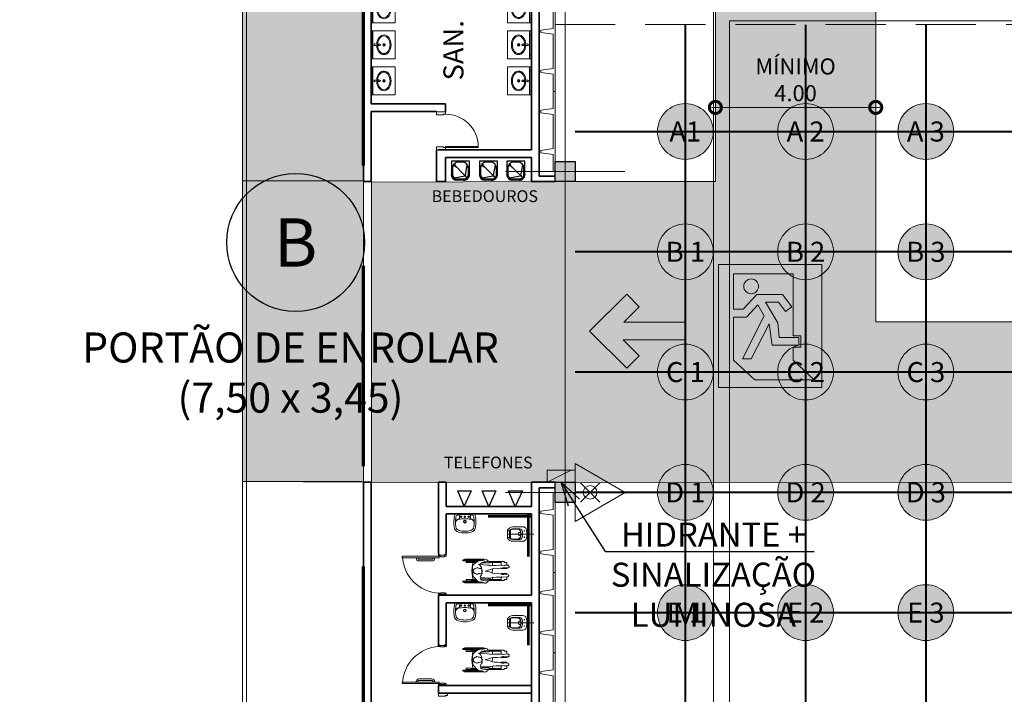
# Model space of a CAD drawing. Units: metres. Extents: x -1112 to -504, y 729 to 1141.
# Drawn here: x -961 to -936, y 813 to 830 of the extents above; entities that cross this region are included whole.
import ezdxf
from ezdxf import colors
from ezdxf.entities.mleader import LeaderData, LeaderLine
from ezdxf.enums import TextEntityAlignment as Align
from ezdxf.lldxf.tags import DXFTag
from ezdxf.math import Vec2, Vec3

# ---------------------------------------------------------------- set-up
doc = ezdxf.new("R2010")
doc.units = ezdxf.units.M
doc.header["$MEASUREMENT"] = 0
doc.header["$PDMODE"] = 3
for name, pattern in [('716TER$0$HIDDEN', [0.375, 0.25, -0.125]), ('ACAD_ISO04W100', [30, 24, -3, 0, -3]), ('ACAD_ISO05W100', [33, 24, -3, 0, -3, 0, -3]), ('DASHDOT2', [0.5, 0.25, -0.125, 0, -0.125]), ('DASHED', [0.75, 0.5, -0.25]), ('DASHSPACE', [30, 12, -18]), ('DIVIDE2', [15.875, 6.35, -3.175, 0, -3.175, 0, -3.175]), ('HIDDEN', [0.375, 0.25, -0.125])]:
    doc.linetypes.add(name, pattern=pattern)
doc.layers.get('0').update_dxf_attribs({"color": 251})
for name, color, linetype, lineweight in [('CANALETAS HIDRAULICA de PISO', 6, 'Continuous', 13), ('COTAS', 1, 'Continuous', 15), ('ECN_ARQ_ALVENARIA', 4, 'Continuous', 35), ('ECN_ARQ_FACHADA PI', 3, 'Continuous', 20), ('ECN_ARQ_PILARES', 5, 'Continuous', 30), ('ECN_ARQ_PORTAS', 1, 'Continuous', 13), ('ECN_ARQ_REBAIXOS_FORRO', 1, 'DASHED', 5), ('ECN_ARQ_SANITÁRIOS', 2, 'Continuous', 5), ('ECN_INCÊNDIO_EXTINTORES', 1, 'Continuous', 13), ('EIXOS', 1, 'ACAD_ISO04W100', 5), ('HIDRANTES', 1, 'Continuous', 13), ('PONTO AÉREO EIXO', 1, 'DASHDOT2', 5), ('PONTOS AEREOS', 1, 'ACAD_ISO05W100', 5), ('ROTA DE FUGA', 70, 'Continuous', 15), ('ROTA DE FUGA - SIMBOLOGIA', 253, 'Continuous', 9), ('RUAS E CALÇADAS', 7, 'Continuous', 5), ('ÁREA LOCAVEL', 11, 'DASHED', 70)]:
    doc.layers.add(name, color=color, linetype=linetype, lineweight=lineweight)
for name, color, linetype in [('ECN_ARQ_PORTOES DE ACESSO_EXTERNOS', 1, 'Continuous'), ('ECN_BEBEDOUROS', 2, 'Continuous'), ('ECN_TELEFONIA', 3, 'Continuous')]:
    doc.layers.add(name, color=color, linetype=linetype)
doc.styles.add('ARIAL', font='ARIALN.TTF')
doc.styles.add('EXN-BASE-TR-2008$0$EXN-BASE-TR$0$60-500', font='arial.ttf', dxfattribs={"height": 0.75})
doc.styles.add('EXN-BASE-TR-2009$1$60-500', font='arial.ttf', dxfattribs={"height": 0.75})
doc.styles.add('IDENTIFICAÇÃO_PORTÕES', font='calibri.ttf', dxfattribs={"height": 0.7})
doc.styles.add('ROMANS', font='romans.shx')
tags = doc.linetypes.add('DASHDOTX2', pattern=[2, 1, -0.5, 0, -0.5]).pattern_tags.tags
tags[10:11] = [DXFTag(74, 4), DXFTag(75, 0), DXFTag(340, '0'), DXFTag(46, 1.0), DXFTag(50, 0.0), DXFTag(44, 0.0), DXFTag(45, 0.0)]
tags[8:9] = [DXFTag(74, 4), DXFTag(75, 0), DXFTag(340, '0'), DXFTag(46, 1.0), DXFTag(50, 0.0), DXFTag(44, 0.0), DXFTag(45, 0.0)]
tags[6:7] = [DXFTag(74, 4), DXFTag(75, 0), DXFTag(340, '0'), DXFTag(46, 1.0), DXFTag(50, 0.0), DXFTag(44, 0.0), DXFTag(45, 0.0)]
tags[4:5] = [DXFTag(74, 4), DXFTag(75, 0), DXFTag(340, '0'), DXFTag(46, 1.0), DXFTag(50, 0.0), DXFTag(44, 0.0), DXFTag(45, 0.0)]
doc.dimstyles.new('EXPO CENTER 1', dxfattribs={"dimtxt": 0.4, "dimasz": 0.6, "dimexe": 0.1, "dimexo": 0.0625, "dimgap": 0.1, "dimtad": 1, "dimzin": 0, "dimdsep": 46, "dimtxsty": 'ARIAL', "dimblk": 'DOTSMALL', "dimcen": 0.09, "dimdle": 0.1, "dimclrd": 1, "dimclre": 1, "dimclrt": 1, "dimadec": 0, "dimazin": 0, "dimtfac": 1, "dimtofl": 0, "dimtmove": 0, "dimatfit": 3, "dimldrblk": 'DOTSMALL', "dimfxl": 1, "dimtolj": 1, "dimtzin": 0, "dimlwd": -1, "dimlwe": -1, "dimarcsym": 0})

# ---------------------------------------------------------------- blocks, each defined once
blk = doc.blocks.new('COLUNA1')
at = {"layer": 'ECN_ARQ_PILARES'}
blk.add_hatch(color=254, dxfattribs=at).paths.add_polyline_path([(-0.5, 0.5), (0.5, 0.5), (0.5, -0.5), (-0.5, -0.5)])
blk.add_lwpolyline([(-0.5, 0.5), (0.5, 0.5), (0.5, -0.5), (-0.5, -0.5)], close=True, dxfattribs=at)
at = {"layer": 'EIXOS', "linetype": 'DASHDOTX2'}
for p, q in [((0, 2.915), (0, -2.915)), ((-2.977, 0), (2.977, 0))]:
    blk.add_line(p, q, dxfattribs=at)
blk = doc.blocks.new('ESPELHO')
at = {"layer": 'ECN_ARQ_SANITÁRIOS', "linetype": 'HIDDEN'}
for p, q in [((-25, 5.8), (-25, 1.8)), ((25, 5.8), (25, 1.8))]:
    blk.add_line(p, q, dxfattribs=at)
at = {"layer": 'ECN_ARQ_SANITÁRIOS'}
blk.add_line((-25, 1.8), (25, 1.8), dxfattribs=at)
blk.add_lwpolyline([(-35, 1.2), (35, 1.2), (35, 1.8), (-35, 1.8)], close=True, dxfattribs=at)
blk = doc.blocks.new('TONEIRA_PLANTA')
at = {"color": 8}
for p, q in [((-1.6, -13.7), (-2.1, -2.1)), ((1.6, -13.7), (2.1, -2.1))]:
    blk.add_line(p, q, dxfattribs=at)
for points in [[(-1.5, -10.2, -0.464604), (0, -7.5)], [(1.5, -10.1, 0.462935), (0, -8, 0.462935), (-1.5, -10.1, 0.422458)], [(1.5, -10.1, 0.420143), (0, -8.1, 0.420143), (-1.5, -10.1)], [(1.4, -10.2, 0.464604), (0, -7.5)]]:
    blk.add_lwpolyline(points, format="xyb", dxfattribs=at)
blk.add_circle((0, -10.1), 1.47, dxfattribs=at)
for centre, radius, start, end in [((0, -2.1), 2.11, 355.0209, 184.9791), ((-33.6, -7.6), 31.9, 356.3919, 9.8913), ((4.9, -12.5), 6.64, 187.4778, 208.6428), ((0, -15.1), 1.09, 215.9738, 270.4717), ((0, -15.1), 1.09, 269.5283, 324.0262), ((-4.9, -12.5), 6.64, 331.3572, 352.5222)]:
    blk.add_arc(centre, radius, start, end, dxfattribs=at)
blk = doc.blocks.new('PIA')
at = {"layer": 'ECN_ARQ_SANITÁRIOS'}
for p, q in [((-0.7, 0), (-0.7, -0.6)), ((0, 0), (0, -0.6)), ((-0.7, -0.6), (0, -0.6))]:
    blk.add_line(p, q, dxfattribs=at)
at = {"layer": 'ECN_ARQ_SANITÁRIOS', "color": 8}
for radius in [0.0305, 0.018]:
    blk.add_circle((-0.35, -0.32), radius, dxfattribs=at)
blk.add_ellipse((-0.35, -0.32), major_axis=(0.245, 0), ratio=0.734931, start_param=1.649151, end_param=7.775628, dxfattribs=at)
blk.add_open_spline([(-0.368, -0.166), (-0.421, -0.169), (-0.472, -0.187), (-0.549, -0.243), (-0.57, -0.282), (-0.57, -0.359), (-0.548, -0.398), (-0.467, -0.457), (-0.408, -0.475), (-0.29, -0.475), (-0.231, -0.456), (-0.151, -0.397), (-0.13, -0.358), (-0.13, -0.32), (-0.13, -0.282), (-0.152, -0.243), (-0.228, -0.186), (-0.279, -0.169), (-0.332, -0.166)], degree=3, knots=[1.650744, 1.650744, 1.650744, 1.650744, 2.358878, 2.358878, 3.145171, 3.145171, 3.931464, 3.931464, 4.717757, 4.717757, 5.50405, 5.50405, 6.283185, 6.283185, 6.283185, 7.069478, 7.069478, 7.773932, 7.773932, 7.773932, 7.773932], dxfattribs=at)
at = {"layer": 'ECN_ARQ_SANITÁRIOS', "color": 8, "xscale": 0.0099999999999909, "yscale": 0.0099999999999909, "zscale": 0.0099999999999909}
blk.add_blockref('ESPELHO', (-0.35, -0.058), dxfattribs=at)
at = {"layer": 'ECN_ARQ_SANITÁRIOS', "xscale": 0.0099999999999909, "yscale": 0.0099999999999909, "zscale": 0.0099999999999909}
blk.add_blockref('TONEIRA_PLANTA', (-0.35, -0.075), dxfattribs=at)
blk = doc.blocks.new('716TER-Alternativo$0$BIPMAN11')
for p, q in [((-0.234, 0.295), (0.263, 0.295)), ((-0.234, 0.27), (0.157, 0.27)), ((-0.203, 0.314), (0.31, 0.314)), ((0.041, 0.27), (0.041, 0.251)), ((0.066, 0.27), (0.066, 0.251)), ((-0.158, 0.254), (-0.158, 0.223)), ((-0.158, 0.254), (-0.021, 0.254)), ((-0.158, 0.223), (-0.021, 0.223)), ((-0.021, 0.254), (-0.021, 0.223)), ((-0.021, 0.251), (0.122, 0.251)), ((-0.021, 0.226), (0.098, 0.226)), ((0.012, 0.226), (-0.008, -0.001)), ((0.089, 0.226), (0.087, 0.214)), ((0.215, 0.213), (0.444, 0.213)), ((0.342, 0.257), (0.444, 0.257)), ((0.444, 0.257), (0.444, 0.213)), ((0.444, 0.251), (0.837, 0.251)), ((0.444, 0.226), (0.757, 0.226)), ((0.523, 0.056), (0.523, 0.055)), ((0.523, 0.055), (0.526, -0.052)), ((0.53, 0.226), (0.527, 0.166)), ((0.759, 0.226), (0.759, 0.162)), ((0.759, 0.084), (0.759, 0.066)), ((0.759, 0.066), (0.909, 0.066)), ((0.835, 0.226), (0.907, 0.226)), ((0.837, 0.251), (0.837, 0.226)), ((0.907, 0.226), (0.907, 0.157)), ((0.907, 0.089), (0.907, 0.066)), ((-0.158, -0.219), (-0.021, -0.219)), ((-0.158, -0.25), (-0.158, -0.219)), ((-0.158, -0.25), (-0.021, -0.25)), ((-0.021, -0.25), (-0.021, -0.219)), ((-0.021, -0.222), (0.1, -0.222)), ((-0.021, -0.247), (0.135, -0.247)), ((-0.008, -0.001), (0.012, -0.222)), ((0.041, -0.247), (0.041, -0.267)), ((0.066, -0.247), (0.066, -0.267)), ((0.088, -0.214), (0.089, -0.222)), ((0.143, -0.254), (0.143, -0.253)), ((0.143, -0.254), (0.143, -0.254)), ((0.238, -0.21), (0.444, -0.21)), ((0.391, -0.254), (0.444, -0.254)), ((0.444, -0.254), (0.444, -0.21)), ((0.444, -0.222), (0.757, -0.222)), ((0.444, -0.247), (0.837, -0.247)), ((0.528, -0.141), (0.53, -0.222)), ((0.759, -0.062), (0.909, -0.062)), ((0.759, -0.076), (0.759, -0.062)), ((0.759, -0.222), (0.759, -0.146)), ((0.835, -0.222), (0.907, -0.222)), ((0.837, -0.247), (0.837, -0.222)), ((0.907, -0.081), (0.907, -0.062)), ((0.907, -0.222), (0.907, -0.152)), ((-0.234, -0.267), (0.178, -0.267)), ((-0.234, -0.292), (0.341, -0.292)), ((-0.203, -0.311), (0.31, -0.311))]:
    blk.add_line(p, q)
blk.add_lwpolyline([(0.012, 0.125), (0.009, -0.12), (0.035, -0.168), (0.074, -0.205), (0.128, -0.241), (0.153, -0.261), (0.201, -0.272), (0.277, -0.278), (0.325, -0.289), (0.365, -0.301), (0.401, -0.286), (0.41, -0.272), (0.381, -0.244), (0.356, -0.236), (0.308, -0.238), (0.26, -0.224), (0.221, -0.199), (0.198, -0.176), (0.255, -0.171), (0.305, -0.162), (0.387, -0.154), (0.463, -0.148), (0.483, -0.137), (0.553, -0.143), (0.621, -0.145), (0.714, -0.148), (0.785, -0.145), (0.821, -0.134), (0.849, -0.148), (0.895, -0.154), (0.94, -0.148), (0.962, -0.117), (0.965, -0.095), (0.951, -0.081), (0.895, -0.081), (0.827, -0.083), (0.796, -0.086), (0.734, -0.069), (0.655, -0.058), (0.556, -0.061), (0.506, -0.047), (0.446, -0.03), (0.334, 0.001), (0.438, 0.021), (0.528, 0.058), (0.57, 0.066), (0.663, 0.06), (0.779, 0.089), (0.827, 0.089), (0.883, 0.083), (0.917, 0.091), (0.957, 0.108), (0.957, 0.128), (0.934, 0.156), (0.824, 0.159), (0.773, 0.153), (0.768, 0.162), (0.7, 0.159), (0.624, 0.162), (0.59, 0.168), (0.545, 0.159), (0.483, 0.184), (0.404, 0.184), (0.328, 0.182), (0.266, 0.182), (0.218, 0.179), (0.204, 0.193), (0.226, 0.232), (0.28, 0.249), (0.348, 0.258), (0.404, 0.263), (0.404, 0.286), (0.381, 0.3), (0.356, 0.317), (0.317, 0.32), (0.255, 0.292), (0.184, 0.286), (0.119, 0.249), (0.049, 0.17), (0.035, 0.153)], close=True)
for points in [[(0.097, 0.072), (0.066, 0.063), (0.035, 0.035), (0.021, -0.007), (0.049, -0.047), (0.077, -0.064), (0.102, -0.069), (0.119, -0.083), (0.153, -0.078), (0.17, -0.072), (0.193, -0.067), (0.224, -0.061), (0.238, -0.044), (0.249, -0.016), (0.255, -0.007), (0.274, 0.004), (0.252, 0.015), (0.252, 0.038), (0.238, 0.055), (0.204, 0.066), (0.176, 0.069), (0.164, 0.069), (0.153, 0.083), (0.108, 0.086), (0.105, 0.077)], [(0.204, 0.153), (0.224, 0.131), (0.238, 0.1), (0.255, 0.069), (0.255, 0.038)], [(0.252, -0.041), (0.243, -0.089), (0.209, -0.143), (0.164, -0.174)]]:
    blk.add_lwpolyline(points)
for centre in [(-0.234, 0.283), (-0.234, -0.28)]:
    blk.add_arc(centre, 0.0125, 90, 270)
blk = doc.blocks.new('A$C5C122CD1')
at = {"layer": 'ECN_ARQ_SANITÁRIOS', "color": 1}
for points in [[(0.085, 0), (0.155, 0), (0.155, 0.005), (0.085, 0.005)], [(0.575, 0), (0.505, 0), (0.505, 0.005), (0.575, 0.005)]]:
    blk.add_lwpolyline(points, close=True, dxfattribs=at)
for points in [[(0.56, 0.005), (0.56, 0.01, 0.414214), (0.49, 0.08), (0.17, 0.08, 0.414214), (0.1, 0.01), (0.1, 0.005)], [(0.52, 0.005), (0.52, 0.01, 0.414214), (0.49, 0.04), (0.17, 0.04, 0.414214), (0.14, 0.01), (0.14, 0.005)]]:
    blk.add_lwpolyline(points, format="xyb", dxfattribs=at)
blk = doc.blocks.new('P51_p')
for p, q in [((0.084, -0.502), (0.084, -0.467)), ((-0.094, -0.512), (0.094, -0.512)), ((0.094, -0.512), (0.084, -0.512))]:
    blk.add_line(p, q)
at = {"ltscale": 0.31}
blk.add_lwpolyline([(-0.093, -0.035, -0.378909), (-0.053, 0), (0.053, 0, -0.378909), (0.093, -0.035)], format="xyb", dxfattribs=at)
for points in [[(-0.04, 0, 0.414214), (-0.049, -0.009), (-0.049, -0.031)], [(0.04, 0, -0.414214), (0.049, -0.009), (0.049, -0.031)], [(0.084, -0.502, 0.407906), (0.094, -0.512, 0.131537), (0.099, -0.511, 0.273863), (0.18, -0.375), (0.18, -0.125, 0.319419), (0.123, -0.044, 0.074713), (0.05, -0.031, 0.017899), (-0.05, -0.031, 0.074713), (-0.123, -0.044, 0.319419), (-0.18, -0.125), (-0.18, -0.375, 0.273863), (-0.099, -0.511, 0.136488), (-0.094, -0.512, 0.402244), (-0.084, -0.502), (-0.084, -0.467, 0.337727), (-0.088, -0.461)], [(-0.133, -0.269, -0.305538), (-0.078, -0.186, -0.097448), (0, -0.171, -0.097448), (0.078, -0.186, -0.305538), (0.133, -0.269)]]:
    blk.add_lwpolyline(points, format="xyb")
for points in [[(0.103, -0.156, -0.295956), (0.134, -0.205, 0.008003), (0.134, -0.377, -0.219669), (0.099, -0.455, -0.1825), (0.081, -0.462), (-0.081, -0.462, -0.1825), (-0.099, -0.455, -0.21967), (-0.134, -0.377, 0.008003), (-0.134, -0.205, -0.295956), (-0.103, -0.156, -0.109342), (0, -0.133, -0.109342)], [(0.038, -0.181, -0.042994), (0.071, -0.19, -0.312272), (0.124, -0.268, 0.00507), (0.125, -0.377, -0.107996), (0.117, -0.416, -0.297508), (0.083, -0.438), (-0.083, -0.438, -0.297509), (-0.117, -0.416, -0.107996), (-0.125, -0.377, 0.00507), (-0.124, -0.268, -0.312272), (-0.071, -0.19, -0.091294), (0, -0.177, -0.048111)], [(-0.078, -0.084, 1), (-0.078, -0.099, 1)], [(0.078, -0.084, 1), (0.078, -0.099, 1)]]:
    blk.add_lwpolyline(points, format="xyb", close=True)
at = {"ltscale": 0.157552}
blk.add_lwpolyline([(-0.038, -0.181), (-0.038, -0.209, 1), (0.038, -0.209)], format="xyb", dxfattribs=at)
at = {"ltscale": 0.16334}
blk.add_lwpolyline([(0.038, -0.181), (0.038, -0.21)], dxfattribs=at)
blk.add_arc((0.09, -0.467), 0.00533, 105.3551, 180)
blk = doc.blocks.new('L51+CS1_p')
for points in [[(0.261, -0.034, 0.219089), (0.237, 0), (0, 0), (-0.237, 0, 0.219089), (-0.261, -0.034)], [(-0.261, -0.035, 0.072907), (-0.268, -0.324, 0.3044), (-0.158, -0.451, 0.067106), (0, -0.472, 0.067106), (0.158, -0.451, 0.3044), (0.268, -0.324, 0.072907), (0.261, -0.035)], [(-0.232, -0.226, -0.368026), (-0.156, -0.133, -0.004431), (-0.142, -0.13)], [(-0.211, -0.165, -1.00211), (-0.218, -0.158, -0.174065), (-0.158, -0.123, -0.001782), (-0.153, -0.122, 0.366077), (-0.136, -0.102, 0.016844), (-0.139, -0.035, 0.414698), (-0.155, -0.021)], [(0.155, -0.133, 0.048033), (0, -0.119, 0.045632), (-0.147, -0.131)], [(0.211, -0.165, 1.00211), (0.218, -0.158, 0.174065), (0.158, -0.123, 0.001782), (0.152, -0.122, -0.366077), (0.136, -0.102, -0.016843), (0.139, -0.035, -0.414698), (0.155, -0.021)], [(0.232, -0.226, 0.375471), (0.154, -0.133)]]:
    blk.add_lwpolyline(points, format="xyb")
for points in [[(0, -0.015, -0.019965), (0.16, -0.021, -0.043001), (0.185, -0.026, -0.302465), (0.222, -0.067, -0.041693), (0.232, -0.226, -0.02467), (0.225, -0.319, -0.304374), (0.147, -0.41, -0.067046), (0, -0.43, -0.067046), (-0.147, -0.41, -0.304374), (-0.225, -0.319, -0.024671), (-0.232, -0.226, -0.041693), (-0.222, -0.067, -0.302465), (-0.185, -0.026, -0.043001), (-0.16, -0.021, -0.019965)], [(0, -0.156, -1), (0, -0.226, -1)], [(0, -0.168, 1), (0, -0.213, 1)], [(0, -0.05, 1), (0, -0.085, 1)]]:
    blk.add_lwpolyline(points, format="xyb", close=True)
at = {"linetype": 'DASHSPACE'}
for points in [[(-0.095, -0.05, 1), (-0.095, -0.085, 1)], [(0.095, -0.05, 1), (0.095, -0.085, 1)]]:
    blk.add_lwpolyline(points, format="xyb", close=True, dxfattribs=at)
blk = doc.blocks.new('fachada pi 1 mt')
at = {"layer": 'ECN_ARQ_FACHADA PI'}
for p, q in [((0.01, -0.05), (0, 0)), ((2, 0), (0, 0)), ((2, 0), (1.99, -0.05)), ((0.427, -0.05), (0.01, -0.05)), ((1.427, -0.05), (0.573, -0.05)), ((1.99, -0.05), (1.573, -0.05))]:
    blk.add_line(p, q, dxfattribs=at)
for points in [[(0.427, -0.05), (0.47, -0.354), (0.53, -0.354), (0.573, -0.05)], [(1.427, -0.05), (1.47, -0.354), (1.53, -0.354), (1.573, -0.05)]]:
    blk.add_lwpolyline(points, dxfattribs=at)
blk = doc.blocks.new('Agua pressurizada')
at = {"layer": 'ECN_INCÊNDIO_EXTINTORES'}
for p, q in [((-1.253, 0), (0, 0.723)), ((0, -0.723), (0, 0.723)), ((-0.133, -0.241), (-0.615, 0.241)), ((-0.133, 0.241), (-0.615, -0.241)), ((-1.253, 0), (0, -0.723))]:
    blk.add_line(p, q, dxfattribs=at)
blk.add_circle((-0.374, 0), 0.171, dxfattribs=at)
blk = doc.blocks.new('new b46544ck')
at = {"layer": 'ECN_BEBEDOUROS'}
for p, q in [((337.001, 410.231), (336.551, 410.231)), ((336.551, 410.231), (336.551, 409.906)), ((336.826, 410.206), (336.726, 410.206)), ((337.001, 409.906), (337.001, 410.231)), ((336.576, 410.056), (336.576, 409.906)), ((336.89, 409.872), (336.61, 410.152)), ((336.642, 410.152), (336.61, 410.152)), ((336.61, 410.152), (336.61, 410.12)), ((336.61, 410.12), (336.642, 410.12)), ((336.645, 410.123), (336.639, 410.117)), ((336.639, 410.117), (336.67, 410.086)), ((336.642, 410.12), (336.642, 410.152)), ((336.676, 410.092), (336.645, 410.123)), ((336.67, 410.086), (336.676, 410.092)), ((336.9, 409.875), (336.949, 410.142)), ((336.976, 409.906), (336.976, 410.056)), ((336.551, 409.906), (336.546, 409.906)), ((336.546, 409.906), (336.546, 409.906)), ((336.62, 409.813), (336.887, 409.862)), ((336.696, 409.786), (336.856, 409.786)), ((336.696, 409.761), (336.696, 409.756)), ((336.696, 409.761), (336.856, 409.761)), ((336.856, 409.761), (336.856, 409.756)), ((336.94, 409.822), (336.905, 409.857)), ((337.001, 409.906), (337.006, 409.906))]:
    blk.add_line(p, q, dxfattribs=at)
blk.add_circle((336.898, 409.865), 0.0105, dxfattribs=at)
for centre, radius, start, end in [((336.726, 410.056), 0.15, 90, 180), ((336.826, 410.056), 0.15, 0, 90), ((336.696, 409.906), 0.15, 180, 270), ((336.696, 409.906), 0.145, 180, 270), ((336.696, 409.906), 0.12, 180, 270), ((336.856, 409.906), 0.12, 270, 0), ((336.856, 409.906), 0.145, 270, 0), ((336.856, 409.906), 0.15, 270, 0)]:
    blk.add_arc(centre, radius, start, end, dxfattribs=at)
blk = doc.blocks.new('EXN-BASE-TR$0$hidrante')
blk.add_hatch(color=0).paths.add_polyline_path([(0.6, 0.3), (-0.1, 0), (0.6, 0)])
at = {"color": 0}
blk.add_line((0, 0), (0.6, 0.3), dxfattribs=at)
at = {"color": 0, "linetype": 'Continuous', "ltscale": 0.6}
blk.add_lwpolyline([(-0.1, 0), (0.6, 0), (0.6, 0.3), (-0.1, 0.3)], close=True, dxfattribs=at)
blk = doc.blocks.new('SAÍDA_ROTA DE FUGA')
at = {"layer": 'ROTA DE FUGA - SIMBOLOGIA', "ltscale": 3, "transparency": 33554687}
h = blk.add_hatch(color=256, dxfattribs=at)
h.dxf.hatch_style = 1
h.paths.add_polyline_path([(0, 3.074), (2.574, 3.074), (2.574, 0), (0, 0)])
h.paths.add_polyline_path([(0.374, 1.952), (0.374, 2.837), (1.86, 2.837), (1.86, 1.293), (2.052, 1.293), (2.052, 1.005), (1.86, 1.005), (1.86, 0.687), (2.388, 0.196), (0.903, 0.196), (0.374, 0.687), (0.374, 1.756), (0.696, 1.756), (0.98, 2.062), (1.142, 1.793), (0.601, 0.719), (0.814, 0.719), (1.262, 1.589), (1.334, 1.056), (2.007, 1.056), (2.007, 1.251), (1.511, 1.251), (1.476, 1.616), (1.168, 2.127), (1.498, 2.127), (1.669, 1.899), (1.826, 2.017), (1.596, 2.325), (0.957, 2.325), (0.612, 1.952)], flags=16)
at = {"layer": 'ROTA DE FUGA - SIMBOLOGIA', "ltscale": 3}
h = blk.add_hatch(color=256, dxfattribs=at)
h.dxf.hatch_style = 1
h.paths.add_polyline_path([(0.63, 2.527, 1), (0.999, 2.527, 1)])
at = {"layer": 'ROTA DE FUGA - SIMBOLOGIA', "color": 18, "ltscale": 3, "true_color": 0x000000}
blk.add_lwpolyline([(0, 3.074), (2.574, 3.074), (2.574, 0), (0, 0)], close=True, dxfattribs=at)
at = {"layer": 'ROTA DE FUGA - SIMBOLOGIA', "color": 18, "true_color": 0x000000}
blk.add_lwpolyline([(0.374, 1.952), (0.374, 2.837), (1.86, 2.837), (1.86, 1.293), (2.052, 1.293), (2.052, 1.005), (1.86, 1.005), (1.86, 0.687), (2.388, 0.196), (0.903, 0.196), (0.374, 0.687), (0.374, 1.756), (0.696, 1.756), (0.98, 2.062), (1.142, 1.793), (0.601, 0.719), (0.814, 0.719), (1.262, 1.589), (1.334, 1.056), (2.007, 1.056), (2.007, 1.251), (1.511, 1.251), (1.476, 1.616), (1.168, 2.127), (1.498, 2.127), (1.669, 1.899), (1.826, 2.017), (1.596, 2.325), (0.957, 2.325), (0.612, 1.952), (0.374, 1.952)], close=True, dxfattribs=at)
blk.add_circle((0.814, 2.527), 0.185, dxfattribs=at)
blk = doc.blocks.new('SETA_ROTA DE FUGA')
at = {"layer": 'ROTA DE FUGA - SIMBOLOGIA', "ltscale": 3}
h = blk.add_hatch(color=256, dxfattribs=at)
h.dxf.hatch_style = 1
h.paths.add_polyline_path([(2.371, -0.215), (2.371, 0.227), (0.853, 0.227), (1.236, 0.611), (0.924, 0.924), (0, 0), (0.924, -0.924), (1.236, -0.611), (0.84, -0.215)])
at = {"layer": 'ROTA DE FUGA - SIMBOLOGIA', "color": 18, "true_color": 0x000000}
blk.add_lwpolyline([(0.924, -0.924), (0, 0), (0.924, 0.924), (1.236, 0.611), (0.853, 0.227), (2.371, 0.227), (2.371, -0.215), (0.84, -0.215), (1.236, -0.611), (0.924, -0.924)], dxfattribs=at)
blk = doc.blocks.new('IDENTIFICAÇÃO_PORTÃO')
at = {"layer": 'ECN_ARQ_PORTOES DE ACESSO_EXTERNOS', "color": 3, "linetype": 'ByBlock', "lineweight": 30, "ltscale": 3}
blk.add_circle((0, 0), 1.72, dxfattribs=at)
blk = doc.blocks.new('_DotSmall')
at = {"color": 0, "linetype": 'ByBlock', "lineweight": 40, "const_width": 0.5}
blk.add_lwpolyline([(-0.0625, 0, 1), (0.0625, 0, 1)], format="xyb", close=True, dxfattribs=at)
blk = doc.blocks.new('*D541')
at = {"layer": 'COTAS', "color": 1, "ltscale": 0.6, "transparency": 16777216}
for p, q in [((-939.379, 829.292), (-939.379, 827.967)), ((-943.379, 828.778), (-943.379, 827.967)), ((-943.479, 828.067), (-939.279, 828.067))]:
    blk.add_line(p, q, dxfattribs=at)
at = {"layer": 'Defpoints', "color": 0, "ltscale": 0.6, "transparency": 16777216}
for p in [(-939.379, 829.354), (-943.379, 828.841), (-939.379, 828.067)]:
    blk.add_point(p, dxfattribs=at)
at = {"layer": 'COTAS', "color": 1, "ltscale": 0.6, "transparency": 16777216, "xscale": 0.6, "yscale": 0.6, "zscale": 0.6, "rotation": 180}
blk.add_blockref('_DotSmall', (-943.379, 828.067), dxfattribs=at)
at = {"layer": 'COTAS', "color": 1, "ltscale": 0.6, "transparency": 16777216, "xscale": 0.6, "yscale": 0.6, "zscale": 0.6}
blk.add_blockref('_DotSmall', (-939.379, 828.067), dxfattribs=at)
at = {"layer": 'COTAS', "color": 1, "ltscale": 0.6, "transparency": 16777216, "insert": (-941.379, 828.756), "char_height": 0.4, "attachment_point": 5, "style": 'ARIAL'}
blk.add_mtext('\\A1;MÍNIMO\\P4.00', dxfattribs=at)
blk = doc.blocks.new('_Open30')
at = {"color": 0, "linetype": 'ByBlock', "lineweight": -2}
for p, q in [((-1, 0.268), (0, 0)), ((0, 0), (-1, -0.268)), ((0, 0), (-1, 0))]:
    blk.add_line(p, q, dxfattribs=at)
blk = doc.blocks.new('Ponto Aéreo Vm A')
at = {"layer": 'PONTOS AEREOS', "true_color": 0xcd2027, "transparency": 33554483}
h = blk.add_hatch(color=242, dxfattribs=at)
h.dxf.hatch_style = 1
h.paths.add_polyline_path([(2.054, 56.75, 1), (3.446, 56.75, 1)])
h = blk.add_hatch(color=242, dxfattribs=at)
h.dxf.hatch_style = 1
h.paths.add_polyline_path([(5.054, 56.75, 1), (6.446, 56.75, 1)])
h = blk.add_hatch(color=242, dxfattribs=at)
h.dxf.hatch_style = 1
h.paths.add_polyline_path([(8.054, 56.75, 1), (9.446, 56.75, 1)])
h = blk.add_hatch(color=242, dxfattribs=at)
h.dxf.hatch_style = 1
h.paths.add_polyline_path([(2.054, 53.75, 1), (3.446, 53.75, 1)])
h = blk.add_hatch(color=242, dxfattribs=at)
h.dxf.hatch_style = 1
h.paths.add_polyline_path([(5.054, 53.75, 1), (6.446, 53.75, 1)])
h = blk.add_hatch(color=242, dxfattribs=at)
h.dxf.hatch_style = 1
h.paths.add_polyline_path([(8.054, 53.75, 1), (9.446, 53.75, 1)])
h = blk.add_hatch(color=242, dxfattribs=at)
h.dxf.hatch_style = 1
h.paths.add_polyline_path([(2.054, 50.75, 1), (3.446, 50.75, 1)])
h = blk.add_hatch(color=242, dxfattribs=at)
h.dxf.hatch_style = 1
h.paths.add_polyline_path([(5.054, 50.75, 1), (6.446, 50.75, 1)])
h = blk.add_hatch(color=242, dxfattribs=at)
h.dxf.hatch_style = 1
h.paths.add_polyline_path([(8.054, 50.75, 1), (9.446, 50.75, 1)])
h = blk.add_hatch(color=242, dxfattribs=at)
h.dxf.hatch_style = 1
h.paths.add_polyline_path([(2.054, 47.75, 1), (3.446, 47.75, 1)])
h = blk.add_hatch(color=242, dxfattribs=at)
h.dxf.hatch_style = 1
h.paths.add_polyline_path([(5.054, 47.75, 1), (6.446, 47.75, 1)])
h = blk.add_hatch(color=242, dxfattribs=at)
h.dxf.hatch_style = 1
h.paths.add_polyline_path([(8.054, 47.75, 1), (9.446, 47.75, 1)])
h = blk.add_hatch(color=242, dxfattribs=at)
h.dxf.hatch_style = 1
h.paths.add_polyline_path([(2.054, 44.75, 1), (3.446, 44.75, 1)])
h = blk.add_hatch(color=242, dxfattribs=at)
h.dxf.hatch_style = 1
h.paths.add_polyline_path([(5.054, 44.75, 1), (6.446, 44.75, 1)])
h = blk.add_hatch(color=242, dxfattribs=at)
h.dxf.hatch_style = 1
h.paths.add_polyline_path([(8.054, 44.75, 1), (9.446, 44.75, 1)])
at = {"layer": 'PONTO AÉREO EIXO', "ltscale": 3, "const_width": 0.05}
for points in [[(2.75, 0), (2.75, 59.417)], [(5.75, 0), (5.75, 59.417)], [(8.75, 0), (8.75, 59.417)], [(0, 56.75), (143.5, 56.75)], [(0, 53.75), (143.5, 53.75)], [(0, 50.75), (143.5, 50.75)], [(0, 47.75), (143.5, 47.75)], [(0, 44.75), (143.5, 44.75)]]:
    blk.add_lwpolyline(points, dxfattribs=at)
at = {"layer": 'PONTOS AEREOS', "color": 1}
for centre in [(2.75, 56.75), (5.75, 56.75), (8.75, 56.75), (2.75, 53.75), (5.75, 53.75), (8.75, 53.75), (2.75, 50.75), (5.75, 50.75), (8.75, 50.75), (2.75, 47.75), (5.75, 47.75), (8.75, 47.75), (2.75, 44.75), (5.75, 44.75), (8.75, 44.75)]:
    blk.add_circle(centre, 0.696, dxfattribs=at)
at = {"layer": 'PONTOS AEREOS', "color": 2, "lineweight": 30, "style": 'ARIAL'}
for s, p in [('A1', (2.75, 56.75)), ('A 2', (5.75, 56.75)), ('A 3', (8.75, 56.75)), ('B 1', (2.75, 53.75)), ('B 2', (5.75, 53.75)), ('B 3', (8.75, 53.75)), ('C 1', (2.75, 50.75)), ('C 2', (5.75, 50.75)), ('C 3', (8.75, 50.75)), ('D 1', (2.75, 47.75)), ('D 2', (5.75, 47.75)), ('D 3', (8.75, 47.75)), ('E 1', (2.75, 44.75)), ('E 2', (5.75, 44.75)), ('E 3', (8.75, 44.75))]:
    blk.add_text(s, height=0.5, dxfattribs=at).set_placement(p, align=Align.MIDDLE_CENTER)

msp = doc.modelspace()

# ---------------------------------------------------------------- hatches: boundary and pattern name
at = {"layer": 'ROTA DE FUGA', "linetype": 'ByBlock', "ltscale": 3, "transparency": 33554534}
h = msp.add_hatch(color=256, dxfattribs=at)
h.dxf.hatch_style = 1
h.paths.add_polyline_path([(-956.806, 915.569), (-956.806, 918.815), (-949.909, 918.815), (-949.909, 924.806), (-945.649, 924.806), (-945.649, 934.635), (-952.384, 934.635), (-952.384, 974.766), (-945.422, 974.766), (-945.422, 984.64), (-960.833, 984.64), (-960.863, 987.521), (-993.065, 986.856), (-992.74, 975.256), (-982.165, 971.955), (-960.279, 971.955), (-960.279, 935.852), (-973.28, 935.852), (-973.28, 923.552), (-960.279, 923.552), (-960.279, 910.852), (-973.279, 910.852), (-973.279, 898.552), (-960.279, 898.552), (-960.279, 854.585), (-955.179, 848.022), (-955.179, 818.736), (-952.159, 818.716), (-952.159, 849.767), (-945.62, 849.767), (-945.62, 859.637), (-952.384, 859.637), (-952.384, 899.787), (-945.647, 899.787), (-945.647, 909.637), (-949.909, 909.637), (-949.909, 915.569)])
at = {"layer": 'ROTA DE FUGA', "ltscale": 3, "transparency": 33554534}
h = msp.add_hatch(color=256, dxfattribs=at)
h.dxf.hatch_style = 1
h.paths.add_polyline_path([(-923.379, 778.457), (-925.068, 778.457), (-925.068, 818.716), (-879.376, 818.716), (-879.376, 770.216), (-873.079, 770.216), (-873.079, 772.416), (-875.379, 772.416), (-875.379, 818.716), (-826.879, 818.716), (-826.879, 772.416), (-831.229, 772.416), (-831.229, 770.216), (-819.379, 770.216), (-819.379, 778.216), (-822.879, 778.216), (-822.879, 818.716), (-802.879, 818.716), (-802.879, 822.716), (-822.879, 822.716), (-822.879, 833.016), (-802.879, 833.016), (-802.879, 836.466), (-815.221, 836.466), (-815.221, 838.066), (-819.254, 838.066), (-819.254, 846.335), (-826.879, 846.335), (-826.879, 822.716), (-875.379, 822.716), (-875.379, 842.716), (-879.379, 842.716), (-879.379, 822.716), (-925.068, 822.716), (-925.068, 842.466), (-944.236, 842.466), (-944.236, 840.127), (-944.236, 831.466), (-943.379, 831.466), (-943.379, 826.216), (-947.379, 826.216), (-951.955, 826.204), (-951.955, 818.704), (-929.068, 818.716), (-929.068, 778.457), (-930.879, 778.457), (-930.879, 770.216), (-920.829, 770.216), (-920.829, 772.416), (-923.379, 772.416)])
h.paths.add_polyline_path([(-939.379, 831.466), (-929.068, 831.466), (-929.068, 822.716), (-939.379, 822.716)], flags=16)
h.paths.add_polyline_path([(-822.879, 846.335), (-819.254, 846.335), (-819.254, 842.201), (-822.879, 842.201)])
h.paths.add_polyline_path([(-819.254, 840.676), (-822.879, 840.676), (-822.879, 834.716), (-802.879, 834.716), (-802.879, 836.466), (-815.221, 836.466), (-815.221, 838.066), (-819.254, 838.066)], flags=17)

# ---------------------------------------------------------------- linework, layer by layer
at = {"layer": 'CANALETAS HIDRAULICA de PISO', "ltscale": 2}
for p, q in [((-943.429, 838.066), (-943.429, 770.466)), ((-943.029, 830.223), (-874.877, 830.223)), ((-943.029, 830.223), (-943.029, 806.678))]:
    msp.add_line(p, q, dxfattribs=at)
at = {"layer": 'ECN_ARQ_ALVENARIA'}
for p, q in [((-952.159, 826.216), (-952.159, 847.872)), ((-947.969, 827.006), (-947.969, 837.726)), ((-947.779, 826.356), (-947.779, 837.726)), ((-951.969, 828.159), (-951.969, 836.971)), ((-950.114, 828.159), (-951.969, 828.159)), ((-950.114, 827.956), (-950.114, 828.159)), ((-951.969, 826.216), (-951.969, 827.969)), ((-950.334, 827.969), (-951.969, 827.969)), ((-950.334, 827.956), (-950.334, 827.969)), ((-950.334, 827.006), (-950.334, 826.216)), ((-947.969, 827.006), (-950.299, 827.006)), ((-947.969, 826.816), (-950.114, 826.816)), ((-950.114, 826.816), (-950.114, 826.216)), ((-947.969, 826.216), (-947.969, 826.816)), ((-947.779, 826.356), (-947.379, 826.356)), ((-951.969, 826.216), (-952.159, 826.216)), ((-950.334, 826.216), (-950.114, 826.216)), ((-947.969, 826.216), (-947.379, 826.216)), ((-951.969, 818.716), (-952.159, 818.716)), ((-952.159, 818.716), (-952.159, 796.616)), ((-951.969, 818.716), (-951.969, 812.496)), ((-950.284, 816.931), (-950.284, 818.716)), ((-950.284, 818.716), (-950.099, 818.716)), ((-950.099, 818.116), (-950.099, 818.716)), ((-947.969, 818.716), (-947.379, 818.716)), ((-947.969, 818.116), (-947.969, 818.716)), ((-947.779, 818.576), (-947.379, 818.576)), ((-947.779, 818.576), (-947.779, 796.806)), ((-950.099, 818.116), (-947.969, 818.116)), ((-950.099, 817.926), (-947.969, 817.926)), ((-950.099, 816.921), (-950.099, 817.926)), ((-947.969, 815.901), (-947.969, 817.926)), ((-950.284, 814.629), (-950.284, 815.901)), ((-947.969, 815.901), (-950.284, 815.901)), ((-947.969, 815.711), (-950.099, 815.711)), ((-950.099, 814.619), (-950.099, 815.711)), ((-947.969, 815.711), (-947.969, 796.806)), ((-950.284, 813.459), (-950.284, 813.649)), ((-947.969, 813.649), (-950.284, 813.649)), ((-947.969, 813.459), (-950.284, 813.459))]:
    msp.add_line(p, q, dxfattribs=at)
at = {"layer": 'ECN_ARQ_PORTAS'}
for p, q in [((-950.334, 827.956), (-950.334, 827.881)), ((-950.114, 827.956), (-950.334, 827.956)), ((-950.334, 827.881), (-950.164, 827.881)), ((-950.164, 827.881), (-950.164, 827.896)), ((-950.164, 827.896), (-950.114, 827.896)), ((-950.114, 827.896), (-950.114, 827.956)), ((-949.294, 827.096), (-950.114, 827.096)), ((-950.114, 827.096), (-950.114, 827.066)), ((-950.114, 827.066), (-949.294, 827.066)), ((-949.294, 827.066), (-949.294, 827.096)), ((-950.129, 816.896), (-950.269, 816.896)), ((-950.129, 816.896), (-950.269, 816.896)), ((-950.129, 816.896), (-950.269, 816.896)), ((-950.129, 815.926), (-950.269, 815.926)), ((-950.129, 815.926), (-950.269, 815.926)), ((-950.129, 815.926), (-950.269, 815.926)), ((-950.129, 814.644), (-950.269, 814.644)), ((-950.129, 814.644), (-950.269, 814.644)), ((-950.129, 814.644), (-950.269, 814.644)), ((-950.129, 813.674), (-950.269, 813.674)), ((-950.129, 813.674), (-950.269, 813.674)), ((-950.129, 813.674), (-950.269, 813.674)), ((-950.069, 813.459), (-950.259, 813.459))]:
    msp.add_line(p, q, dxfattribs=at)
for points in [[(-950.294, 827.006), (-950.334, 827.006), (-950.334, 827.081), (-950.164, 827.081), (-950.164, 827.066), (-950.114, 827.066), (-950.114, 827.006), (-950.154, 827.006)], [(-950.269, 816.871), (-950.269, 816.896), (-950.129, 816.896), (-950.129, 816.861), (-950.234, 816.861)], [(-950.269, 816.871), (-950.234, 816.871), (-950.234, 816.861)], [(-950.284, 815.901), (-950.284, 815.941), (-950.269, 815.941), (-950.269, 815.901)], [(-950.269, 815.951), (-950.234, 815.951), (-950.234, 815.961), (-950.129, 815.961), (-950.129, 815.926), (-950.269, 815.926), (-950.269, 815.951)], [(-950.269, 814.619), (-950.269, 814.644), (-950.129, 814.644), (-950.129, 814.609), (-950.234, 814.609)], [(-950.269, 814.619), (-950.234, 814.619), (-950.234, 814.609)], [(-950.284, 813.649), (-950.284, 813.689), (-950.269, 813.689), (-950.269, 813.649)], [(-950.269, 813.699), (-950.234, 813.699), (-950.234, 813.709), (-950.129, 813.709), (-950.129, 813.674), (-950.269, 813.674), (-950.269, 813.699)], [(-950.244, 813.459), (-950.284, 813.459), (-950.284, 813.384), (-950.114, 813.384), (-950.114, 813.399), (-950.064, 813.399), (-950.064, 813.459), (-950.104, 813.459)]]:
    msp.add_lwpolyline(points, dxfattribs=at)
for points in [[(-950.269, 816.836), (-951.189, 816.836), (-951.189, 816.871), (-950.269, 816.871)], [(-950.284, 816.931), (-950.284, 816.881), (-950.269, 816.881), (-950.269, 816.931)], [(-950.099, 816.921), (-950.099, 816.871), (-950.129, 816.871), (-950.129, 816.921)], [(-950.099, 815.901), (-950.099, 815.951), (-950.129, 815.951), (-950.129, 815.901)], [(-950.284, 814.679), (-950.284, 814.629), (-950.269, 814.629), (-950.269, 814.679)], [(-950.099, 814.669), (-950.099, 814.619), (-950.129, 814.619), (-950.129, 814.669)], [(-950.269, 813.734), (-951.189, 813.734), (-951.189, 813.699), (-950.269, 813.699)], [(-950.099, 813.649), (-950.099, 813.699), (-950.129, 813.699), (-950.129, 813.649)]]:
    msp.add_lwpolyline(points, close=True, dxfattribs=at)
at = {"layer": 'ECN_ARQ_PORTAS', "color": 1}
for centre, radius, start, end in [((-950.108, 827.082), 0.814, 1.0056, 90.4091), ((-950.224, 816.916), 0.966, 182.6672, 267.3328), ((-950.224, 813.654), 0.966, 92.6672, 177.3328)]:
    msp.add_arc(centre, radius, start, end, dxfattribs=at)
at = {"layer": 'ECN_ARQ_REBAIXOS_FORRO', "linetype": '716TER$0$HIDDEN', "ltscale": 6}
msp.add_line((-947.379, 830.133), (-803.129, 830.133), dxfattribs=at)
msp.add_lwpolyline([(-947.379, 830.133), (-947.379, 842.216)], dxfattribs=at)
at = {"layer": 'ECN_ARQ_SANITÁRIOS'}
for p, q in [((-949.049, 817.888), (-947.969, 817.888, 0.033)), ((-949.049, 817.868), (-947.969, 817.868, 0.041)), ((-949.049, 817.848), (-947.969, 817.848, 0.032)), ((-948.069, 816.868), (-948.069, 817.926)), ((-948.049, 816.868), (-948.049, 817.926)), ((-948.029, 816.868), (-948.029, 817.926)), ((-949.049, 815.673), (-947.969, 815.673, 0.033)), ((-949.049, 815.653), (-947.969, 815.653, 0.041)), ((-949.049, 815.633), (-947.969, 815.633, 0.032)), ((-948.069, 814.653), (-948.069, 815.711)), ((-948.049, 814.653), (-948.049, 815.711)), ((-948.029, 814.653), (-948.029, 815.711))]:
    msp.add_line(p, q, dxfattribs=at)
at = {"layer": 'ECN_ARQ_SANITÁRIOS', "linetype": 'DIVIDE2'}
for p, q in [((-948.575, 817.426, 0.03), (-947.909, 817.426, 0.03)), ((-948.575, 815.211, 0.03), (-947.909, 815.211, 0.03))]:
    msp.add_line(p, q, dxfattribs=at)
at = {"layer": 'ECN_TELEFONIA'}
for points in [[(-949.469, 818.501), (-949.643, 818.12), (-949.807, 818.501), (-949.469, 818.501)], [(-948.859, 818.501), (-949.034, 818.116), (-949.2, 818.501), (-948.859, 818.501)], [(-948.195, 818.501), (-948.372, 818.111), (-948.54, 818.501), (-948.195, 818.501)]]:
    msp.add_lwpolyline(points, close=True, dxfattribs=at)
at = {"layer": 'EIXOS', "linetype": 'DASHDOTX2', "ltscale": 5}
msp.add_line((-947.129, 750.407), (-947.129, 846.992), dxfattribs=at)
at = {"layer": 'EIXOS', "linetype": 'DASHDOTX2', "ltscale": 10}
msp.add_line((-948.295, 818.466), (-580.359, 818.466), dxfattribs=at)
at = {"layer": 'ROTA DE FUGA', "linetype": 'ByBlock', "ltscale": 3}
msp.add_lwpolyline([(-955.179, 848.022), (-955.179, 818.736), (-952.159, 818.716), (-952.159, 849.767)], dxfattribs=at)
at = {"layer": 'ROTA DE FUGA', "linetype": 'Continuous', "ltscale": 0.6}
msp.add_lwpolyline([(-943.379, 831.466), (-943.379, 826.216), (-947.379, 826.216), (-951.955, 826.204), (-951.955, 818.704), (-929.068, 818.716), (-929.068, 778.457), (-930.879, 778.457), (-930.879, 770.216), (-920.829, 770.216), (-920.829, 772.416), (-923.379, 772.416), (-923.379, 778.457)], dxfattribs=at)
msp.add_lwpolyline([(-939.379, 831.466), (-929.068, 831.466), (-929.068, 822.716), (-939.379, 822.716)], close=True, dxfattribs=at)
at = {"layer": 'RUAS E CALÇADAS', "ltscale": 0.03}
for p, q in [((-955.179, 848.022), (-955.179, 796.613)), ((-955.079, 848.022), (-955.079, 796.713)), ((-952.189, 826.236), (-955.179, 826.236)), ((-952.189, 818.736), (-955.179, 818.736))]:
    msp.add_line(p, q, dxfattribs=at)
at = {"layer": 'ÁREA LOCAVEL', "ltscale": 10}
msp.add_lwpolyline([(-802.879, 834.716), (-802.879, 770.216), (-829.034, 770.216), (-829.034, 765.836), (-843.994, 765.836), (-843.994, 770.216), (-875.029, 770.216), (-875.029, 766.25), (-879.376, 766.25), (-879.376, 765.836), (-892.796, 765.836), (-892.796, 770.216), (-896.189, 770.216), (-896.189, 765.996), (-921.119, 765.996), (-921.119, 770.216), (-947.379, 770.216), (-947.379, 796.616), (-952.159, 796.616), (-952.159, 837.916)], dxfattribs=at)

# ---------------------------------------------------------------- block references
at = {"layer": 'ECN_ARQ_FACHADA PI', "rotation": 270}
for p in [(-947.379, 830.466), (-947.379, 828.466), (-947.379, 818.466), (-947.379, 816.466), (-947.379, 814.466)]:
    msp.add_blockref('fachada pi 1 mt', p, dxfattribs=at)
at = {"layer": 'ECN_ARQ_PILARES', "lineweight": 50, "xscale": 0.5, "yscale": 0.5, "zscale": 0.5}
for p in [(-947.129, 826.466), (-947.129, 818.466)]:
    msp.add_blockref('COLUNA1', p, dxfattribs=at)
at = {"layer": 'ECN_ARQ_PORTOES DE ACESSO_EXTERNOS', "linetype": 'ByBlock'}
msp.add_blockref('IDENTIFICAÇÃO_PORTÃO', (-953.85, 824.698), dxfattribs=at)
at = {"layer": 'ECN_ARQ_SANITÁRIOS'}
for name, p, rotation in [('PIA', (-951.969, 830.874), 90.00000000028658), ('PIA', (-951.969, 829.979), 90.00000000028658), ('PIA', (-951.969, 829.079), 90.00000000028658), ('A$C5C122CD1', (-950.284, 816.836), 180)]:
    msp.add_blockref(name, p, dxfattribs=dict(at, rotation=rotation))
at = {"layer": 'ECN_ARQ_SANITÁRIOS', "xscale": -1, "rotation": 270}
for name, p in [('PIA', (-947.969, 830.879)), ('PIA', (-947.969, 829.979)), ('PIA', (-947.969, 829.079)), ('P51_p', (-948.054, 817.426)), ('P51_p', (-948.054, 815.211))]:
    msp.add_blockref(name, p, dxfattribs=at)
at = {"layer": 'ECN_ARQ_SANITÁRIOS', "xscale": -1}
for name, p in [('L51+CS1_p', (-949.629, 817.926, 0.024)), ('L51+CS1_p', (-949.629, 815.711, 0.024)), ('A$C5C122CD1', (-950.284, 813.734))]:
    msp.add_blockref(name, p, dxfattribs=at)
at = {"layer": 'ECN_ARQ_SANITÁRIOS', "xscale": -0.953953675099001, "yscale": 0.953953675099001, "zscale": 0.9539536750989333, "rotation": 180}
for p in [(-949.444, 816.505), (-949.444, 814.29)]:
    msp.add_blockref('716TER-Alternativo$0$BIPMAN11', p, dxfattribs=at)
at = {"layer": 'ECN_BEBEDOUROS', "rotation": 359.9897807172824}
for p in [(-1286.59, 416.556), (-1285.89, 416.556), (-1285.206, 416.556)]:
    msp.add_blockref('new b46544ck', p, dxfattribs=at)
at = {"layer": 'ECN_INCÊNDIO_EXTINTORES', "ltscale": 0.6, "rotation": 180}
msp.add_blockref('Agua pressurizada', (-946.879, 818.466), dxfattribs=at)
at = {"layer": 'HIDRANTES', "rotation": 180.0000000018369}
msp.add_blockref('EXN-BASE-TR$0$hidrante', (-946.979, 819.016), dxfattribs=at)
at = {"layer": 'PONTOS AEREOS'}
msp.add_blockref('Ponto Aéreo Vm A', (-946.879, 770.716), dxfattribs=at)
at = {"layer": 'ROTA DE FUGA - SIMBOLOGIA', "linetype": 'ByBlock'}
for name, p in [('SAÍDA_ROTA DE FUGA', (-943.301, 821.079)), ('SETA_ROTA DE FUGA', (-946.516, 822.486))]:
    msp.add_blockref(name, p, dxfattribs=at)

# ---------------------------------------------------------------- texts
at = {"layer": 'ECN_ARQ_PORTOES DE ACESSO_EXTERNOS', "color": 5, "style": 'IDENTIFICAÇÃO_PORTÕES'}
msp.add_text('B', height=1.204, dxfattribs=at).set_placement((-953.85, 824.698), align=Align.MIDDLE_CENTER)
at = {"layer": 'ECN_ARQ_PORTOES DE ACESSO_EXTERNOS', "color": 5, "insert": (-953.98, 822.454), "char_height": 0.75, "width": 10.46676, "attachment_point": 2, "style": 'EXN-BASE-TR-2009$1$60-500'}
msp.add_mtext('{\\fArial|b0|i0|c238|p34;PORT}ÃO DE ENROLAR{\\fArial|b0|i0|c238|p34; }\\P(7,50 x 3,45)', dxfattribs=at)
at = {"layer": 'ECN_ARQ_SANITÁRIOS', "color": 5, "style": 'EXN-BASE-TR-2008$0$EXN-BASE-TR$0$60-500'}
msp.add_text('SAN. MASCULINO', height=0.5, rotation=90, dxfattribs=at).set_placement((-949.664, 828.74))
at = {"layer": 'ECN_BEBEDOUROS', "insert": (-950.458, 826.001), "char_height": 0.294, "width": 2.89541, "attachment_point": 1, "style": 'ROMANS'}
msp.add_mtext('{\\fArial|b1|i0|c0|p34;BEBEDOUROS}', dxfattribs=at)
at = {"layer": 'ECN_TELEFONIA', "insert": (-950.153, 819.358), "char_height": 0.294, "width": 2.23284, "attachment_point": 1, "style": 'ROMANS'}
msp.add_mtext('{\\fArial|b1|i0|c0|p34;TELEFONES}', dxfattribs=at)

# ---------------------------------------------------------------- dimensions: what is measured, and where the dimension line sits
at = {"layer": 'COTAS', "ltscale": 0.6}
dim = msp.add_linear_dim(base=(-939.379, 828.067), p1=(-943.379, 828.841), p2=(-939.379, 829.354), text='MÍNIMO\\P<>', dimstyle='EXPO CENTER 1', override={"dimtmove": 1, "dimarcsym": 1}, dxfattribs=at)
dim.commit()
dim.dimension.update_dxf_attribs({"geometry": '*D541', "text_midpoint": (-941.379, 828.756)})

# ---------------------------------------------------------------- leaders
at = {"layer": 'HIDRANTES'}
ml = msp.add_multileader_mtext('Standard', dxfattribs=at)
ml.set_content('HIDRANTE + SINALIZAÇÃO LUMINOSA', color=256, style='ARIAL')
ml.set_leader_properties()
ml.set_arrow_properties(name='OPEN30')
ml.build(insert=Vec2(0, 0))
ml.multileader.update_dxf_attribs({"text_left_attachment_type": 6, "text_right_attachment_type": 6, "dogleg_length": 0.36, "arrow_head_size": 0.6})
ctx = ml.context
ctx.base_point, ctx.char_height, ctx.arrow_head_size, ctx.landing_gap_size, ctx.plane_origin = Vec3(-945.77, 816.992), 0.6, 0.6, 0.1, Vec3(-949.624, 821.198)
ctx.left_attachment, ctx.right_attachment, ctx.text_align_type = 6, 6, 1
notes = []
notes.append((ctx, [(0, (1, 1, 0), (-946.13, 816.992), (1, 0), 0.36, [(0, [(-947.229, 818.716)], 0, [])])]))
ctx.mtext.insert, ctx.mtext.width, ctx.mtext.alignment, ctx.mtext.flow_direction = Vec3(-943.427, 817.712), 4.71039, 2, 5
for ctx, leaders in notes:
    for number, flags, end, landing, length, lines in leaders:
        leader = LeaderData()
        leader.index, (leader.has_last_leader_line, leader.has_dogleg_vector, leader.attachment_direction) = number, flags
        leader.last_leader_point, leader.dogleg_vector, leader.dogleg_length = Vec3(end), Vec3(landing), length
        for number, points, colour, breaks in lines:
            line = LeaderLine()
            line.index, line.vertices, line.color, line.breaks = number, Vec3.list(points), colors.encode_raw_color(colour), breaks
            leader.lines.append(line)
        ctx.leaders.append(leader)

doc.saveas('drawing.dxf')
